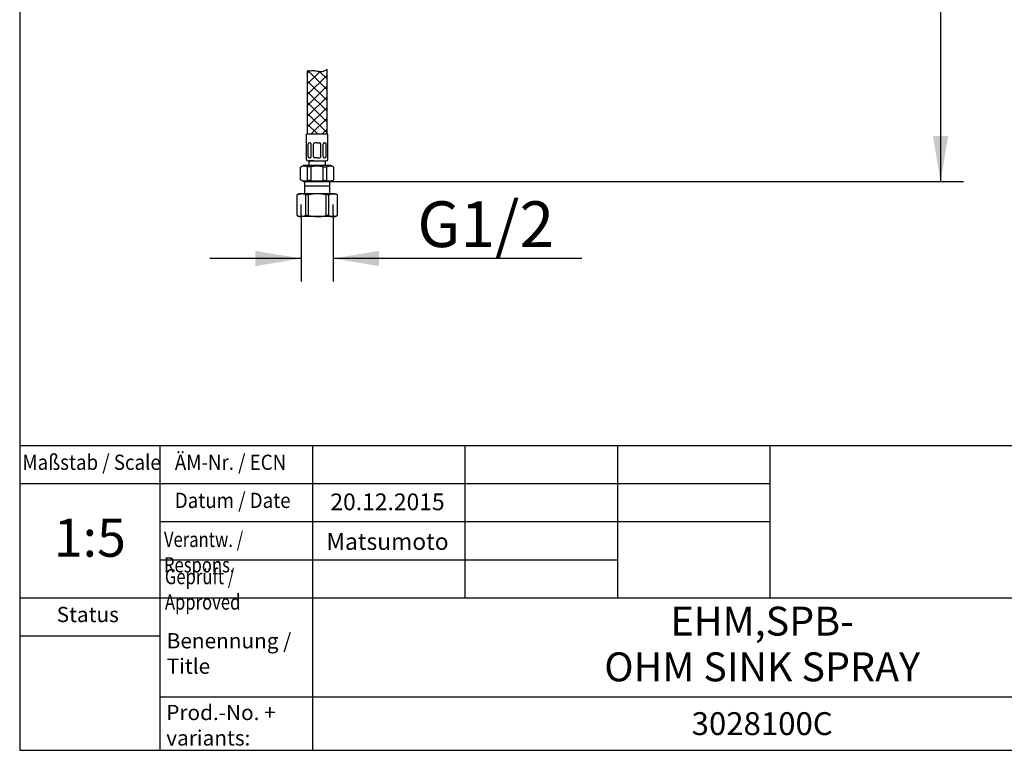
# Model space of a CAD drawing. Units: millimetres. Extents: x 7 to 203, y 5 to 291.
# Drawn here: x 7 to 136, y 5 to 101 of the extents above; entities that cross this region are included whole.
import ezdxf
from ezdxf.enums import TextEntityAlignment as Align
from ezdxf.lldxf.tags import DXFTag

# ---------------------------------------------------------------- set-up
doc = ezdxf.new("R2010")
doc.units = ezdxf.units.MM
for name, color, linetype in [('Default', 7, 'Continuous'), ('Layer14', 7, 'Continuous'), ('Layer20', 7, 'Continuous'), ('Layer3', 7, 'Continuous'), ('Layer55', 7, 'Continuous'), ('Standard', 7, 'Continuous'), ('ﾃﾞﾌｫﾙﾄ', 7, 'Continuous')]:
    doc.layers.add(name, color=color, linetype=linetype)
doc.styles.add('SEACAD_Arial', font='arial.ttf')
tags = doc.linetypes.add('HIDDEN2', pattern=[4.7625, 3.175, -1.5875]).pattern_tags.tags
tags[6:7] = [DXFTag(74, 4), DXFTag(75, 0), DXFTag(340, '0'), DXFTag(46, 0.0), DXFTag(50, 0.0), DXFTag(44, 0.0), DXFTag(45, 0.0)]
tags[4:5] = [DXFTag(74, 4), DXFTag(75, 0), DXFTag(340, '0'), DXFTag(46, 0.0), DXFTag(50, 0.0), DXFTag(44, 0.0), DXFTag(45, 0.0)]
doc.dimstyles.get("Standard").update_dxf_attribs({"dimtxt": 0.18, "dimasz": 0.18, "dimexe": 0.18, "dimexo": 0.0625, "dimgap": 0.09, "dimtad": 0, "dimtih": 1, "dimtoh": 1, "dimdec": 4, "dimzin": 0, "dimdsep": 46, "dimtxsty": 'Standard', "dimcen": 0.09, "dimadec": 0, "dimazin": 0, "dimtfac": 1, "dimtdec": 4, "dimtofl": 0, "dimtmove": 0, "dimatfit": 3, "dimfxl": 0, "dimtolj": 1, "dimtzin": 0, "dimarcsym": 0})

# ---------------------------------------------------------------- blocks, each defined once
blk = doc.blocks.new('DMBLK24')
at = {"layer": 'Layer3', "linetype": 'Continuous'}
for points in [[(128.4, 143.62), (127.4, 149.62), (126.4, 143.62)], [(128.4, 85.62), (126.4, 85.62), (127.4, 79.62)]]:
    blk.add_hatch(color=7, dxfattribs=at).paths.add_polyline_path(points)
at = {"layer": 'Layer3', "color": 7, "linetype": 'Continuous'}
for p, q in [((59.12, 149.62), (130.4, 149.62)), ((127.4, 149.62), (127.4, 119.72)), ((127.4, 109.52), (127.4, 79.62)), ((56.34, 79.62), (130.4, 79.62))]:
    blk.add_line(p, q, dxfattribs=at)
at = {"layer": 'Layer3', "color": 7, "linetype": 'Continuous', "style": 'SEACAD_Arial'}
blk.add_text('350', height=6, dxfattribs=at).set_placement((120.36, 117.62), align=Align.TOP_LEFT)
blk = doc.blocks.new('DMBLK32')
at = {"layer": 'ﾃﾞﾌｫﾙﾄ', "linetype": 'Continuous'}
for points in [[(37.53, 68.53), (43.53, 69.53), (37.53, 70.53)], [(53.72, 68.53), (53.72, 70.53), (47.72, 69.53)]]:
    blk.add_hatch(color=7, dxfattribs=at).paths.add_polyline_path(points)
at = {"layer": 'ﾃﾞﾌｫﾙﾄ', "color": 7, "linetype": 'Continuous'}
for p, q in [((43.53, 75.25), (43.53, 66.53)), ((47.72, 75.25), (47.72, 66.53)), ((43.53, 69.53), (31.53, 69.53)), ((80.33, 69.53), (47.72, 69.53))]:
    blk.add_line(p, q, dxfattribs=at)
at = {"layer": 'ﾃﾞﾌｫﾙﾄ', "color": 7, "linetype": 'Continuous', "style": 'SEACAD_Arial'}
blk.add_text('G1/2', height=6, dxfattribs=at).set_placement((58.77, 77.03), align=Align.TOP_LEFT)

msp = doc.modelspace()

# ---------------------------------------------------------------- hatches: boundary and pattern name
at = {"layer": 'Layer20', "linetype": 'Continuous'}
h = msp.add_hatch(dxfattribs=at)
h.set_pattern_fill('NET', scale=0.31496, angle=45, style=0)
edge = h.paths.add_edge_path()
edge.add_line((46.92159, 85.82278), (46.92159, 94.31706))
edge.add_spline(control_points=[(46.92159, 94.31706), (46.68176, 94.18787), (46.23901, 93.9517), (45.51691, 94.1088), (44.94818, 94.1923), (44.55084, 94.04766), (44.37883, 94.12699), (44.32159, 94.1637)], knot_values=[0, 0, 0, 0, 0.276622485, 0.570077302, 0.779886927, 0.924848917, 1, 1, 1, 1], degree=3, periodic=0)
edge.add_line((44.32159, 94.1637), (44.32159, 85.8231))
edge.add_line((44.32159, 85.8231), (46.92159, 85.82278))

# ---------------------------------------------------------------- linework, layer by layer
at = {"layer": 'Default', "color": 7, "linetype": 'Continuous'}
for p, q in [((6.6, 45), (203.00487, 45)), ((25, 45), (25, 5)), ((45, 45), (45, 5)), ((65, 45), (65, 25)), ((85, 45), (85, 25)), ((105, 45), (105, 25)), ((6.6, 40), (105, 40)), ((25, 35), (105, 35)), ((25, 30), (85, 30)), ((6.6, 25), (203.00487, 25)), ((6.6, 20), (25, 20)), ((25, 12), (203.00487, 12))]:
    msp.add_line(p, q, dxfattribs=at)
at = {"layer": 'Layer14', "color": 7, "linetype": 'Continuous'}
for p, q in [((44.22159, 82.52278), (44.22159, 85.82278)), ((47.02159, 82.52278), (47.02159, 85.82278)), ((44.43379, 82.92278), (44.43379, 84.51438)), ((44.64469, 84.71438), (44.63379, 84.71438)), ((44.84469, 82.92278), (44.84469, 84.51438)), ((45.12159, 82.92278), (45.12159, 84.51438)), ((45.62159, 84.71438), (45.32159, 84.71438)), ((45.62159, 84.71438), (45.92159, 84.71438)), ((46.12159, 82.92278), (46.12159, 84.51438)), ((46.39849, 82.92278), (46.39849, 84.51438)), ((46.59849, 84.71438), (46.60939, 84.71438)), ((46.80939, 82.92278), (46.80939, 84.51438)), ((44.64469, 82.72278), (44.63379, 82.72278)), ((45.62159, 82.72278), (45.32159, 82.72278)), ((45.62159, 82.72278), (45.92159, 82.72278)), ((46.59849, 82.72278), (46.60939, 82.72278)), ((43.42767, 81.49534), (43.82159, 81.72278)), ((43.42767, 79.85022), (43.42767, 81.49534)), ((47.42159, 81.72278), (43.82159, 81.72278)), ((44.85185, 81.56826), (44.36102, 81.56376)), ((44.36102, 79.78179), (44.36102, 81.56376)), ((44.42159, 82.32278), (45.62159, 82.32278)), ((44.52159, 82.32278), (44.52159, 81.72278)), ((45.16159, 82.32278), (44.52159, 82.32278)), ((44.85185, 79.77729), (44.85185, 81.56826)), ((45.62159, 82.32278), (46.82159, 82.32278)), ((46.39133, 79.77729), (46.39133, 81.56826)), ((46.39133, 81.56826), (46.88216, 81.56376)), ((46.72159, 81.72278), (46.72159, 82.32278)), ((46.88216, 79.78179), (46.88216, 81.56376)), ((47.81551, 81.49534), (47.42159, 81.72278)), ((47.81551, 79.85022), (47.81551, 81.49534)), ((43.82159, 79.62278), (43.42767, 79.85022)), ((43.82159, 79.62278), (47.42159, 79.62278)), ((44.85185, 79.77729), (44.36102, 79.78179)), ((46.39133, 79.77729), (46.88216, 79.78179)), ((47.42159, 79.62278), (47.81551, 79.85022))]:
    msp.add_line(p, q, dxfattribs=at)
for centre, radius, start, end in [((44.63379, 84.51438), 0.2, 90, 180), ((44.64469, 84.51438), 0.2, 0, 90), ((45.32159, 84.51438), 0.2, 90, 180), ((45.92159, 84.51438), 0.2, 0, 90), ((46.59849, 84.51438), 0.2, 90, 180), ((46.60939, 84.51438), 0.2, 0, 90), ((44.63379, 82.92278), 0.2, 180, 270), ((44.64469, 82.92278), 0.2, 270, 0), ((45.32159, 82.92278), 0.2, 180, 270), ((45.92159, 82.92278), 0.2, 270, 0), ((46.59849, 82.92278), 0.2, 180, 270), ((46.60939, 82.92278), 0.2, 270, 360), ((43.97292, 80.45779), 1.1721, 70.6632995, 117.7227203), ((44.42159, 82.52278), 0.2, 180, 270), ((45.62159, 77.3438), 4.29401, 79.6734006, 100.3265994), ((46.82159, 82.52278), 0.2, 270, 360), ((47.27026, 80.45779), 1.1721, 62.2772797, 109.3367005), ((43.97292, 80.88776), 1.1721, 242.2772797, 289.3367005), ((45.62159, 84.00175), 4.29401, 259.6734006, 280.3265994), ((47.27026, 80.88776), 1.1721, 250.6632995, 297.7227203)]:
    msp.add_arc(centre, radius, start, end, dxfattribs=at)
at = {"layer": 'Layer20', "color": 7, "linetype": 'Continuous'}
for p, q in [((46.92159, 85.82278), (46.92159, 94.31706)), ((44.32159, 94.1549), (44.33062, 94.16393)), ((44.32159, 94.1549), (44.32159, 85.8231)), ((47.02159, 85.82278), (44.22159, 85.82278)), ((46.59849, 84.71438), (46.60939, 84.71438))]:
    msp.add_line(p, q, dxfattribs=at)
at = {"layer": 'Layer3', "color": 7, "linetype": 'Continuous'}
msp.add_line((45.62159, 79.62278), (56.3376, 79.62278), dxfattribs=at)
at = {"layer": 'Layer55', "color": 7, "linetype": 'Continuous'}
msp.add_open_spline([(46.92159, 94.31706), (46.68176, 94.18787), (46.23901, 93.9517), (45.51691, 94.1088), (44.94818, 94.1923), (44.55084, 94.04766), (44.37883, 94.12699), (44.32159, 94.1637)], degree=3, knots=[0, 0, 0, 0, 0.276622485, 0.570077302, 0.779886927, 0.924848917, 1, 1, 1, 1], dxfattribs=at)
at = {"layer": 'Standard', "color": 7, "linetype": 'Continuous'}
for p, q in [((6.6, 291), (6.6, 5)), ((6.6, 5), (203.00487, 5))]:
    msp.add_line(p, q, dxfattribs=at)
at = {"layer": 'ﾃﾞﾌｫﾙﾄ', "color": 7, "linetype": 'Continuous'}
for p, q in [((43.95559, 79.62278), (43.95559, 78.02278)), ((47.28759, 79.62278), (43.95559, 79.62278)), ((47.28759, 79.02278), (43.95559, 79.02278)), ((47.28759, 78.02278), (47.28759, 79.62278)), ((43.22159, 78.02278), (42.97159, 77.87844)), ((42.98132, 77.87844), (42.97159, 77.87844)), ((42.97159, 77.87844), (42.97159, 75.16711)), ((42.98132, 75.16711), (42.98132, 77.87844)), ((43.54313, 78.02278), (43.22159, 78.02278)), ((45.62159, 78.02278), (43.54313, 78.02278)), ((44.10493, 77.87844), (44.10493, 75.16711)), ((44.49798, 77.87844), (44.10493, 77.87844)), ((44.49798, 75.16711), (44.49798, 77.87844)), ((47.70005, 78.02278), (45.62159, 78.02278)), ((47.13825, 77.87844), (46.7452, 77.87844)), ((46.7452, 77.87844), (46.7452, 75.16711)), ((47.13825, 75.16711), (47.13825, 77.87844)), ((47.70005, 78.02278), (48.02159, 78.02278)), ((48.27159, 77.87844), (48.02159, 78.02278)), ((48.26186, 77.87844), (48.27159, 77.87844)), ((48.26186, 77.87844), (48.26186, 75.16711)), ((48.27159, 75.16711), (48.27159, 77.87844)), ((42.98132, 75.16711), (42.97159, 75.16711)), ((42.97159, 75.16711), (43.22159, 75.02278)), ((43.54313, 75.02278), (43.22159, 75.02278)), ((45.62159, 75.02278), (43.54313, 75.02278)), ((44.49798, 75.16711), (44.10493, 75.16711)), ((47.70005, 75.02278), (45.62159, 75.02278)), ((47.13825, 75.16711), (46.7452, 75.16711)), ((47.70005, 75.02278), (48.02159, 75.02278)), ((48.02159, 75.02278), (48.27159, 75.16711)), ((48.26186, 75.16711), (48.27159, 75.16711))]:
    msp.add_line(p, q, dxfattribs=at)
at = {"layer": 'ﾃﾞﾌｫﾙﾄ', "color": 7, "linetype": 'HIDDEN2'}
for p, q in [((43.52559, 75.25478), (43.52559, 76.62278)), ((47.71759, 75.25478), (47.71759, 76.62278))]:
    msp.add_line(p, q, dxfattribs=at)
at = {"layer": 'ﾃﾞﾌｫﾙﾄ', "color": 7, "linetype": 'Continuous'}
for centre, radius, start, end in [((43.53119, 76.81079), 1.21205, 61.7469759, 89.4357018), ((45.69018, 73.04321), 4.98004, 90.7891933, 103.8509176), ((45.60353, 73.43662), 4.58619, 75.5854567, 89.7744323), ((47.68811, 76.81079), 1.21205, 61.7469759, 89.4357018), ((43.55507, 76.23476), 1.21205, 241.7469759, 269.4357018), ((45.69018, 80.00234), 4.98004, 256.1490824, 269.2108067), ((45.60353, 79.60893), 4.58619, 270.2255677, 284.4145433), ((47.71199, 76.23476), 1.21205, 241.7469759, 269.4357018)]:
    msp.add_arc(centre, radius, start, end, dxfattribs=at)
for points in [[(42.98132, 77.87844), (43.04838, 77.91021), (43.15861, 77.95855), (43.3597, 78.01288), (43.47327, 78.02112), (43.54313, 78.02278)], [(47.13825, 77.87844), (47.2053, 77.91021), (47.31553, 77.95855), (47.51662, 78.01288), (47.63019, 78.02112), (47.70005, 78.02278)], [(44.10493, 75.16711), (44.03788, 75.13534), (43.92765, 75.087), (43.72656, 75.03267), (43.61299, 75.02443), (43.54313, 75.02278)], [(48.26186, 75.16711), (48.1948, 75.13534), (48.08457, 75.087), (47.88348, 75.03267), (47.76991, 75.02443), (47.70005, 75.02278)]]:
    msp.add_open_spline(points, degree=3, knots=[0, 0, 0, 0, 0.331050675, 0.664334327, 1, 1, 1, 1], dxfattribs=at)

# ---------------------------------------------------------------- texts
at = {"layer": 'Default', "char_height": 2.5, "attachment_point": 1, "style": 'SEACAD_Arial'}
for s, insert, width in [('{\\fArial|b0||i0||c0|p34;\\C7;\\H2.;\\W0.9;Maßstab / Scale}', (6.95401, 43.79204), 18.452962), ('{\\fArial|b0||i0||c0|p34;\\C7;\\H2.;\\W0.9;ÄM-Nr. / ECN}', (26.95401, 43.79204), 18.452962), ('{\\fArial|b0||i0||c0|p34;\\C7;\\H2.;\\W0.9;Datum / Date}', (26.95401, 38.79204), 18.452962), ('{\\fArial|b0||i0||c0|p34;\\C7;\\H2.;\\W0.8;Verantw. / Respons.}', (25.5254, 33.67299), 20.0012595), ('{\\fArial|b0||i0||c0|p34;\\C7;\\H2.;\\W0.8;Geprüft / Approved}', (25.64445, 28.79204), 18.3913143)]:
    msp.add_mtext(s, dxfattribs=dict(at, insert=insert, width=width))
at = {"layer": 'Default', "char_height": 2.5}
for s, insert, width, attachment_point in [('{\\fSolid Edge ISO|b0||i0||c0|p34;\\C7;\\H2.2;\\W1.;20.12.2015}', (54.85, 37.6), 18.9, 5), ('{\\fSolid Edge ISO|b0||i0||c0|p34;\\C7;\\H5.;\\W1.;1:5}', (15.8, 32.9), 16.8, 5), ('{\\fSolid Edge ISO|b0||i0||c0|p34;\\C7;\\H2.2;\\W1.;Matsumoto}', (54.85, 32.4), 18.9, 5), ('{\\fArial|b0||i0||c0|p34;\\C7;\\H2.;\\W1.;Status}', (15.52929, 22.82143), 18.452962, 5), ('{\\fSolid Edge ISO|b0||i0||c0|p34;\\C7;\\H3.8;\\W1.;EHM,SPB-}', (104, 21.95), 78, 5), ('{\\fArial|b0||i0||c0|p34;\\C7;\\H2.;\\W1.;Benennung /\\P}{\\fArial|b0||i0||c0|p34;\\C7;\\H2.;\\W1.;Title}', (25.88424, 17.70842), 20.1196811, 4), ('{\\fSolid Edge ISO|b0||i0||c0|p34;\\C7;\\H3.8;\\W1.;OHM SINK SPRAY}', (104, 15.95), 78, 5), ('{\\fArial|b0||i0||c0|p34;\\C7;\\H2.;\\W1.;Prod.-No. +\\P}{\\fArial|b0||i0||c0|p34;\\C7;\\H2.;\\W1.;variants:}', (25.82723, 8.29716), 20.0006297, 4), ('{\\fSolid Edge ISO|b0||i0||c0|p34;\\C7;\\H3.;\\W1.;3028100C}', (104, 8.5), 112, 5)]:
    msp.add_mtext(s, dxfattribs=dict(at, insert=insert, width=width, attachment_point=attachment_point))

# ---------------------------------------------------------------- dimensions: what is measured, and where the dimension line sits
at = {"layer": 'Layer3', "color": 7, "linetype": 'Continuous'}
dim = msp.add_linear_dim(base=(127.40165, 79.62278), p1=(59.12358, 149.62278), p2=(56.3376, 79.62278), angle=90, text='\\A1;<>', dimstyle='Standard', dxfattribs=at)
dim.commit()
dim.dimension.update_dxf_attribs({"geometry": 'DMBLK24', "text_midpoint": (127.40165, 114.62277), "dimtype": 160})
at = {"layer": 'ﾃﾞﾌｫﾙﾄ', "color": 7, "linetype": 'Continuous'}
dim = msp.add_linear_dim(base=(47.71759, 69.53198), p1=(47.71759, 75.25478), p2=(43.52559, 75.25478), angle=180, text='\\A1;G1/2 {}', dimstyle='Standard', dxfattribs=at)
dim.commit()
dim.dimension.update_dxf_attribs({"geometry": 'DMBLK32', "text_midpoint": (56.67249, 69.53198), "dimtype": 161})

doc.saveas('drawing.dxf')
